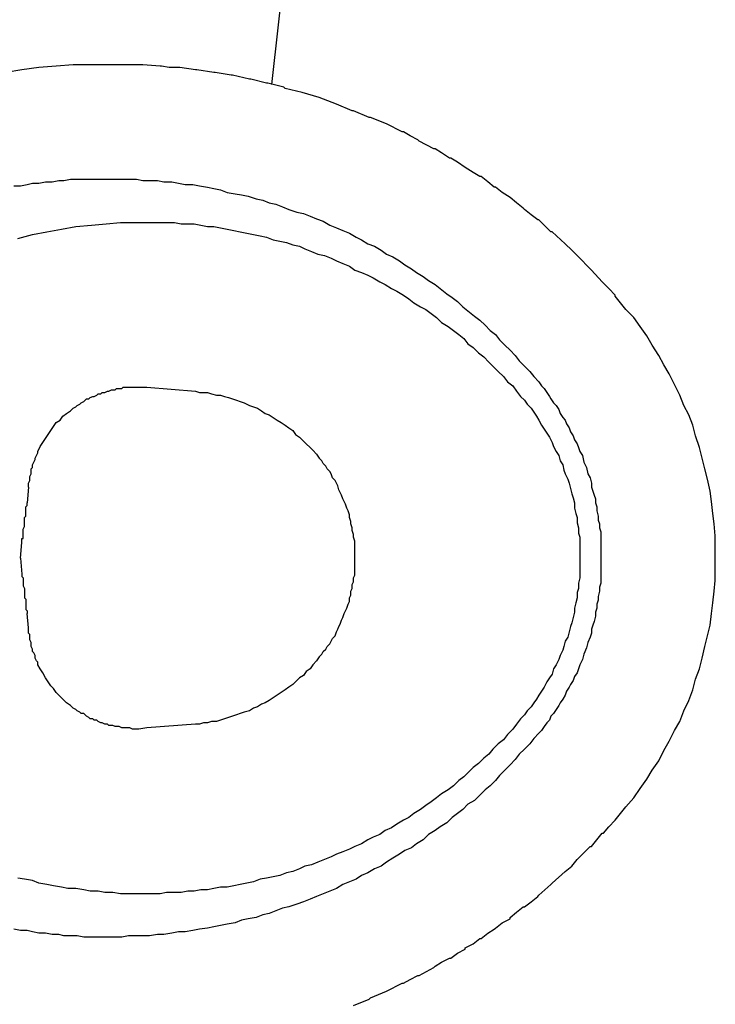
# Model space of a CAD drawing. Units: inches. Extents: x 9110 to 9248, y -225 to -98.
# Drawn here: x 9123 to 9124, y -201 to -200 of the extents above; entities that cross this region are included whole.
import ezdxf

# ---------------------------------------------------------------- set-up
doc = ezdxf.new("R2010")
doc.units = ezdxf.units.IN
doc.header["$MEASUREMENT"] = 0
doc.layers.get('0').update_dxf_attribs({"color": 252})

msp = doc.modelspace()

# ---------------------------------------------------------------- linework, layer by layer
for p, q in [((9123.00977, -200.40674), (9122.99677, -200.40874)), ((9123.02277, -200.40574), (9123.00977, -200.40674)), ((9123.03577, -200.40474), (9123.02277, -200.40574)), ((9123.04877, -200.40474), (9123.03577, -200.40474)), ((9123.06177, -200.40474), (9123.04877, -200.40474)), ((9123.07477, -200.40474), (9123.06177, -200.40474)), ((9123.07577, -200.40474), (9123.07477, -200.40474)), ((9123.08177, -200.40474), (9123.07577, -200.40474)), ((9123.08877, -200.40474), (9123.08177, -200.40474)), ((9123.10177, -200.40574), (9123.08877, -200.40474)), ((9123.10277, -200.40574), (9123.10177, -200.40574)), ((9123.10877, -200.40674), (9123.10277, -200.40574)), ((9123.11577, -200.40674), (9123.10877, -200.40674)), ((9123.11677, -200.40674), (9123.11577, -200.40674)), ((9123.12877, -200.40874), (9123.11677, -200.40674)), ((9122.99677, -200.40874), (9122.98477, -200.41074)), ((9123.12977, -200.40874), (9123.12877, -200.40874)), ((9123.14277, -200.41074), (9123.12977, -200.40874)), ((9123.14377, -200.41074), (9123.14277, -200.41074)), ((9123.15577, -200.41274), (9123.14377, -200.41074)), ((9123.15677, -200.41274), (9123.15577, -200.41274)), ((9123.16977, -200.41574), (9123.15677, -200.41274)), ((9123.17077, -200.41574), (9123.16977, -200.41574)), ((9123.18277, -200.41874), (9123.17077, -200.41574)), ((9123.18377, -200.41874), (9123.18277, -200.41874)), ((9123.19577, -200.42174), (9123.18377, -200.41874)), ((9123.19677, -200.42274), (9123.19577, -200.42174)), ((9123.20977, -200.42574), (9123.19677, -200.42274)), ((9123.22277, -200.42974), (9123.20977, -200.42574)), ((9123.23577, -200.43474), (9123.22277, -200.42974)), ((9123.24777, -200.43974), (9123.23577, -200.43474)), ((9123.24877, -200.43974), (9123.24777, -200.43974)), ((9123.26077, -200.44474), (9123.24877, -200.43974)), ((9123.26177, -200.44474), (9123.26077, -200.44474)), ((9123.27377, -200.44974), (9123.26177, -200.44474)), ((9123.28577, -200.45574), (9123.27377, -200.44974)), ((9123.28677, -200.45574), (9123.28577, -200.45574)), ((9123.29177, -200.45874), (9123.28677, -200.45574)), ((9123.29777, -200.46174), (9123.29177, -200.45874)), ((9123.29877, -200.46274), (9123.29777, -200.46174)), ((9123.30977, -200.46874), (9123.29877, -200.46274)), ((9123.31077, -200.46874), (9123.30977, -200.46874)), ((9123.31577, -200.47174), (9123.31077, -200.46874)), ((9123.32177, -200.47574), (9123.31577, -200.47174)), ((9123.32277, -200.47574), (9123.32177, -200.47574)), ((9123.32777, -200.47874), (9123.32277, -200.47574)), ((9123.33377, -200.48274), (9123.32777, -200.47874)), ((9123.33977, -200.48674), (9123.33377, -200.48274)), ((9123.34477, -200.48974), (9123.33977, -200.48674)), ((9123.34577, -200.48974), (9123.34477, -200.48974)), ((9123.35077, -200.49374), (9123.34577, -200.48974)), ((9122.99077, -200.49674), (9122.99577, -200.49674)), ((9122.99577, -200.49674), (9123.00077, -200.49574)), ((9123.00077, -200.49574), (9123.00477, -200.49474)), ((9123.00477, -200.49474), (9123.00977, -200.49474)), ((9123.00977, -200.49474), (9123.01477, -200.49374)), ((9123.01477, -200.49374), (9123.01977, -200.49374)), ((9123.01977, -200.49374), (9123.02477, -200.49274)), ((9123.02477, -200.49274), (9123.02877, -200.49274)), ((9123.02877, -200.49274), (9123.03377, -200.49174)), ((9123.03377, -200.49174), (9123.03877, -200.49174)), ((9123.03877, -200.49174), (9123.04377, -200.49174)), ((9123.04377, -200.49174), (9123.04877, -200.49174)), ((9123.04877, -200.49174), (9123.05277, -200.49174)), ((9123.05277, -200.49174), (9123.05777, -200.49174)), ((9123.05777, -200.49174), (9123.06277, -200.49174)), ((9123.06277, -200.49174), (9123.06777, -200.49174)), ((9123.06777, -200.49174), (9123.07277, -200.49174)), ((9123.07277, -200.49174), (9123.07777, -200.49174)), ((9123.07777, -200.49174), (9123.08377, -200.49174)), ((9123.08377, -200.49174), (9123.08877, -200.49274)), ((9123.08877, -200.49274), (9123.09377, -200.49274)), ((9123.09377, -200.49274), (9123.09977, -200.49274)), ((9123.09977, -200.49274), (9123.10477, -200.49374)), ((9123.10477, -200.49374), (9123.11077, -200.49374)), ((9123.11077, -200.49374), (9123.11577, -200.49474)), ((9123.11577, -200.49474), (9123.12077, -200.49574)), ((9123.12077, -200.49574), (9123.12677, -200.49574)), ((9123.12677, -200.49574), (9123.13177, -200.49674)), ((9123.13177, -200.49674), (9123.13777, -200.49774)), ((9123.35577, -200.49774), (9123.35077, -200.49374)), ((9123.13777, -200.49774), (9123.14277, -200.49874)), ((9123.14277, -200.49874), (9123.14777, -200.49974)), ((9123.14777, -200.49974), (9123.15277, -200.50174)), ((9123.15277, -200.50174), (9123.15877, -200.50274)), ((9123.15877, -200.50274), (9123.16377, -200.50374)), ((9123.16377, -200.50374), (9123.16877, -200.50474)), ((9123.16877, -200.50474), (9123.17477, -200.50674)), ((9123.35677, -200.49774), (9123.35577, -200.49774)), ((9123.36177, -200.50174), (9123.35677, -200.49774)), ((9123.36777, -200.50574), (9123.36177, -200.50174)), ((9123.17477, -200.50674), (9123.17977, -200.50774)), ((9123.17977, -200.50774), (9123.18477, -200.50974)), ((9123.18477, -200.50974), (9123.18977, -200.51074)), ((9123.18977, -200.51074), (9123.19477, -200.51274)), ((9123.37277, -200.50974), (9123.36777, -200.50574)), ((9123.37777, -200.51374), (9123.37277, -200.50974)), ((9123.19477, -200.51274), (9123.19977, -200.51474)), ((9123.19977, -200.51474), (9123.20577, -200.51674)), ((9123.20577, -200.51674), (9123.21077, -200.51774)), ((9123.21077, -200.51774), (9123.21577, -200.51974)), ((9123.21577, -200.51974), (9123.22077, -200.52174)), ((9123.37877, -200.51474), (9123.37777, -200.51374)), ((9123.38377, -200.51874), (9123.37877, -200.51474)), ((9123.38877, -200.52274), (9123.38377, -200.51874)), ((9123.03777, -200.52774), (9123.04977, -200.52674)), ((9123.04977, -200.52674), (9123.06077, -200.52574)), ((9123.06077, -200.52574), (9123.07177, -200.52474)), ((9123.07177, -200.52474), (9123.07677, -200.52474)), ((9123.07677, -200.52474), (9123.08177, -200.52474)), ((9123.08177, -200.52474), (9123.08677, -200.52474)), ((9123.08677, -200.52474), (9123.09177, -200.52474)), ((9123.09177, -200.52474), (9123.09677, -200.52474)), ((9123.09677, -200.52474), (9123.10177, -200.52474)), ((9123.10177, -200.52474), (9123.10677, -200.52474)), ((9123.10677, -200.52474), (9123.11277, -200.52474)), ((9123.11277, -200.52474), (9123.11777, -200.52574)), ((9123.11777, -200.52574), (9123.12277, -200.52574)), ((9123.12277, -200.52574), (9123.12777, -200.52574)), ((9123.12777, -200.52574), (9123.13277, -200.52674)), ((9123.13277, -200.52674), (9123.13777, -200.52774)), ((9123.22077, -200.52174), (9123.22577, -200.52374)), ((9123.22577, -200.52374), (9123.23077, -200.52674)), ((9123.23077, -200.52674), (9123.23577, -200.52874)), ((9123.38977, -200.52274), (9123.38877, -200.52274)), ((9123.39877, -200.53174), (9123.38977, -200.52274)), ((9122.99377, -200.53674), (9123.00477, -200.53374)), ((9123.00477, -200.53374), (9123.01577, -200.53174)), ((9123.01577, -200.53174), (9123.02677, -200.52974)), ((9123.02677, -200.52974), (9123.03777, -200.52774)), ((9123.13777, -200.52774), (9123.14277, -200.52774)), ((9123.14277, -200.52774), (9123.14777, -200.52874)), ((9123.14777, -200.52874), (9123.15277, -200.52974)), ((9123.15277, -200.52974), (9123.15777, -200.53074)), ((9123.15777, -200.53074), (9123.16277, -200.53174)), ((9123.16277, -200.53174), (9123.16777, -200.53274)), ((9123.16777, -200.53274), (9123.17277, -200.53374)), ((9123.17277, -200.53374), (9123.17777, -200.53474)), ((9123.17777, -200.53474), (9123.18277, -200.53574)), ((9123.23577, -200.52874), (9123.24077, -200.53074)), ((9123.24077, -200.53074), (9123.24577, -200.53274)), ((9123.24577, -200.53274), (9123.25077, -200.53574)), ((9123.39977, -200.53174), (9123.39877, -200.53174)), ((9123.40977, -200.54074), (9123.39977, -200.53174)), ((9123.18277, -200.53574), (9123.18777, -200.53774)), ((9123.18777, -200.53774), (9123.19277, -200.53874)), ((9123.19277, -200.53874), (9123.19777, -200.53974)), ((9123.19777, -200.53974), (9123.20277, -200.54174)), ((9123.20277, -200.54174), (9123.20777, -200.54274)), ((9123.25077, -200.53574), (9123.25477, -200.53774)), ((9123.25477, -200.53774), (9123.25977, -200.54074)), ((9123.25977, -200.54074), (9123.26477, -200.54274)), ((9123.41477, -200.54574), (9123.40977, -200.54074)), ((9123.20777, -200.54274), (9123.21177, -200.54474)), ((9123.21177, -200.54474), (9123.21677, -200.54674)), ((9123.21677, -200.54674), (9123.22177, -200.54874)), ((9123.22177, -200.54874), (9123.22677, -200.54974)), ((9123.22677, -200.54974), (9123.23177, -200.55174)), ((9123.26477, -200.54274), (9123.26977, -200.54574)), ((9123.26977, -200.54574), (9123.27377, -200.54874)), ((9123.27377, -200.54874), (9123.27877, -200.55074)), ((9123.41877, -200.54974), (9123.41477, -200.54574)), ((9123.41977, -200.55074), (9123.41877, -200.54974)), ((9123.23177, -200.55174), (9123.23577, -200.55374)), ((9123.23577, -200.55374), (9123.24077, -200.55574)), ((9123.24077, -200.55574), (9123.24577, -200.55774)), ((9123.27877, -200.55074), (9123.28377, -200.55374)), ((9123.28377, -200.55374), (9123.28777, -200.55674)), ((9123.28777, -200.55674), (9123.29277, -200.55974)), ((9123.42877, -200.55974), (9123.41977, -200.55074)), ((9123.24577, -200.55774), (9123.24977, -200.56074)), ((9123.24977, -200.56074), (9123.25477, -200.56274)), ((9123.25477, -200.56274), (9123.25977, -200.56474)), ((9123.25977, -200.56474), (9123.26377, -200.56674)), ((9123.29277, -200.55974), (9123.29677, -200.56274)), ((9123.29677, -200.56274), (9123.30177, -200.56574)), ((9123.42977, -200.56074), (9123.42877, -200.55974)), ((9123.43777, -200.56974), (9123.42977, -200.56074)), ((9123.26377, -200.56674), (9123.26877, -200.56974)), ((9123.26877, -200.56974), (9123.27277, -200.57174)), ((9123.27277, -200.57174), (9123.27777, -200.57474)), ((9123.30177, -200.56574), (9123.30577, -200.56874)), ((9123.30577, -200.56874), (9123.31077, -200.57174)), ((9123.31077, -200.57174), (9123.31477, -200.57474)), ((9123.43877, -200.57074), (9123.43777, -200.56974)), ((9123.44277, -200.57474), (9123.43877, -200.57074)), ((9123.27777, -200.57474), (9123.28177, -200.57674)), ((9123.28177, -200.57674), (9123.28677, -200.57974)), ((9123.28677, -200.57974), (9123.29077, -200.58274)), ((9123.31477, -200.57474), (9123.31977, -200.57874)), ((9123.31977, -200.57874), (9123.32377, -200.58174)), ((9123.44777, -200.57974), (9123.44277, -200.57474)), ((9123.44777, -200.58074), (9123.44777, -200.57974)), ((9123.29077, -200.58274), (9123.29477, -200.58574)), ((9123.29477, -200.58574), (9123.29977, -200.58874)), ((9123.32377, -200.58174), (9123.32777, -200.58474)), ((9123.32777, -200.58474), (9123.33177, -200.58874)), ((9123.45177, -200.58574), (9123.44777, -200.58074)), ((9123.45577, -200.59074), (9123.45177, -200.58574)), ((9123.29977, -200.58874), (9123.30377, -200.59074)), ((9123.30377, -200.59074), (9123.30777, -200.59374)), ((9123.30777, -200.59374), (9123.31177, -200.59674)), ((9123.33177, -200.58874), (9123.33577, -200.59174)), ((9123.33577, -200.59174), (9123.34077, -200.59574)), ((9123.46177, -200.59674), (9123.45577, -200.59074)), ((9123.31177, -200.59674), (9123.31577, -200.60074)), ((9123.31577, -200.60074), (9123.32077, -200.60374)), ((9123.34077, -200.59574), (9123.34477, -200.59874)), ((9123.34477, -200.59874), (9123.34877, -200.60274)), ((9123.46677, -200.60374), (9123.46177, -200.59674)), ((9123.32077, -200.60374), (9123.32477, -200.60674)), ((9123.32477, -200.60674), (9123.32877, -200.60974)), ((9123.34877, -200.60274), (9123.35277, -200.60674)), ((9123.35277, -200.60674), (9123.35677, -200.60974)), ((9123.47177, -200.61074), (9123.46677, -200.60374)), ((9123.32877, -200.60974), (9123.33277, -200.61274)), ((9123.33277, -200.61274), (9123.33577, -200.61674)), ((9123.33577, -200.61674), (9123.33977, -200.61974)), ((9123.35677, -200.60974), (9123.35977, -200.61374)), ((9123.35977, -200.61374), (9123.36377, -200.61774)), ((9123.47577, -200.61774), (9123.47177, -200.61074)), ((9123.33977, -200.61974), (9123.34377, -200.62374)), ((9123.34377, -200.62374), (9123.34777, -200.62674)), ((9123.36377, -200.61774), (9123.36777, -200.62174)), ((9123.36777, -200.62174), (9123.37177, -200.62574)), ((9123.48077, -200.62574), (9123.47577, -200.61774)), ((9123.34777, -200.62674), (9123.35177, -200.63074)), ((9123.35177, -200.63074), (9123.35477, -200.63374)), ((9123.37177, -200.62574), (9123.37477, -200.62974)), ((9123.37477, -200.62974), (9123.37877, -200.63374)), ((9123.48477, -200.63274), (9123.48077, -200.62574)), ((9123.35477, -200.63374), (9123.35877, -200.63774)), ((9123.35877, -200.63774), (9123.36277, -200.64174)), ((9123.37877, -200.63374), (9123.38277, -200.63774)), ((9123.38277, -200.63774), (9123.38577, -200.64174)), ((9123.48877, -200.63974), (9123.48477, -200.63274)), ((9123.36277, -200.64174), (9123.36577, -200.64574)), ((9123.36577, -200.64574), (9123.36977, -200.64874)), ((9123.38577, -200.64174), (9123.38977, -200.64574)), ((9123.38977, -200.64574), (9123.39177, -200.64874)), ((9123.49277, -200.64774), (9123.48877, -200.63974)), ((9123.36977, -200.64874), (9123.37277, -200.65274)), ((9123.37277, -200.65274), (9123.37577, -200.65674)), ((9123.39177, -200.64874), (9123.39377, -200.65074)), ((9123.39377, -200.65074), (9123.39577, -200.65374)), ((9123.39577, -200.65374), (9123.39777, -200.65674)), ((9123.49677, -200.65574), (9123.49277, -200.64774)), ((9123.37577, -200.65674), (9123.37877, -200.65974)), ((9123.37877, -200.65974), (9123.38077, -200.66274)), ((9123.39777, -200.65674), (9123.39877, -200.65874)), ((9123.39877, -200.65874), (9123.40077, -200.66174)), ((9123.40077, -200.66174), (9123.40277, -200.66374)), ((9123.49977, -200.66374), (9123.49677, -200.65574)), ((9123.38077, -200.66274), (9123.38377, -200.66574)), ((9123.38377, -200.66574), (9123.38577, -200.66874)), ((9123.38577, -200.66874), (9123.38777, -200.67174)), ((9123.40277, -200.66374), (9123.40477, -200.66674)), ((9123.40477, -200.66674), (9123.40577, -200.66974)), ((9123.50377, -200.67074), (9123.49977, -200.66374)), ((9123.38777, -200.67174), (9123.38977, -200.67474)), ((9123.38977, -200.67474), (9123.39177, -200.67874)), ((9123.40577, -200.66974), (9123.40777, -200.67274)), ((9123.40777, -200.67274), (9123.40977, -200.67474)), ((9123.40977, -200.67474), (9123.41077, -200.67774)), ((9123.50677, -200.67874), (9123.50377, -200.67074)), ((9123.39177, -200.67874), (9123.39377, -200.68174)), ((9123.39377, -200.68174), (9123.39577, -200.68474)), ((9123.41077, -200.67774), (9123.41277, -200.68074)), ((9123.41277, -200.68074), (9123.41377, -200.68374)), ((9123.41377, -200.68374), (9123.41577, -200.68674)), ((9123.50877, -200.68674), (9123.50677, -200.67874)), ((9123.39577, -200.68474), (9123.39777, -200.68774)), ((9123.39777, -200.68774), (9123.39977, -200.69174)), ((9123.39977, -200.69174), (9123.40077, -200.69474)), ((9123.41577, -200.68674), (9123.41677, -200.68974)), ((9123.41677, -200.68974), (9123.41877, -200.69274)), ((9123.51177, -200.69574), (9123.50877, -200.68674)), ((9123.40077, -200.69474), (9123.40277, -200.69874)), ((9123.40277, -200.69874), (9123.40477, -200.70174)), ((9123.41877, -200.69274), (9123.41977, -200.69574)), ((9123.41977, -200.69574), (9123.42077, -200.69874)), ((9123.42077, -200.69874), (9123.42277, -200.70174)), ((9123.51377, -200.70374), (9123.51177, -200.69574)), ((9123.22477, -200.70574), (9123.22277, -200.70374)), ((9123.22577, -200.70774), (9123.22477, -200.70574)), ((9123.40477, -200.70174), (9123.40577, -200.70574)), ((9123.40577, -200.70574), (9123.40777, -200.70874)), ((9123.42277, -200.70174), (9123.42377, -200.70674)), ((9123.42377, -200.70674), (9123.42577, -200.71074)), ((9123.51577, -200.71174), (9123.51377, -200.70374)), ((9123.22777, -200.70974), (9123.22577, -200.70774)), ((9123.22877, -200.71174), (9123.22777, -200.70974)), ((9123.23077, -200.71374), (9123.22877, -200.71174)), ((9123.23177, -200.71574), (9123.23077, -200.71374)), ((9123.40777, -200.70874), (9123.40877, -200.71274)), ((9123.40877, -200.71274), (9123.40977, -200.71574)), ((9123.42577, -200.71074), (9123.42677, -200.71574)), ((9123.51777, -200.71974), (9123.51577, -200.71174)), ((9123.23277, -200.71874), (9123.23177, -200.71574)), ((9123.23477, -200.72074), (9123.23277, -200.71874)), ((9123.23577, -200.72274), (9123.23477, -200.72074)), ((9123.40977, -200.71574), (9123.41177, -200.71974)), ((9123.41177, -200.71974), (9123.41277, -200.72274)), ((9123.42677, -200.71574), (9123.42877, -200.71874)), ((9123.42877, -200.71874), (9123.42977, -200.72274)), ((9123.51977, -200.72874), (9123.51777, -200.71974)), ((9123.23677, -200.72474), (9123.23577, -200.72274)), ((9123.23777, -200.72774), (9123.23677, -200.72474)), ((9123.23877, -200.72974), (9123.23777, -200.72774)), ((9123.41277, -200.72274), (9123.41377, -200.72674)), ((9123.41377, -200.72674), (9123.41477, -200.73074)), ((9123.42977, -200.72274), (9123.42977, -200.72574)), ((9123.42977, -200.72574), (9123.43077, -200.72874)), ((9123.43077, -200.72874), (9123.43177, -200.73174)), ((9123.52077, -200.73674), (9123.51977, -200.72874)), ((9123.23977, -200.73174), (9123.23877, -200.72974)), ((9123.24077, -200.73474), (9123.23977, -200.73174)), ((9123.24177, -200.73674), (9123.24077, -200.73474)), ((9123.24277, -200.73874), (9123.24177, -200.73674)), ((9123.41477, -200.73074), (9123.41577, -200.73374)), ((9123.41577, -200.73374), (9123.41677, -200.73774)), ((9123.43177, -200.73174), (9123.43277, -200.73474)), ((9123.43277, -200.73474), (9123.43277, -200.73774)), ((9123.52177, -200.74574), (9123.52077, -200.73674)), ((9123.24377, -200.74174), (9123.24277, -200.73874)), ((9123.24477, -200.74374), (9123.24377, -200.74174)), ((9123.24577, -200.74674), (9123.24477, -200.74374)), ((9123.41677, -200.73774), (9123.41677, -200.74174)), ((9123.41677, -200.74174), (9123.41777, -200.74574)), ((9123.43277, -200.73774), (9123.43377, -200.74074)), ((9123.43377, -200.74074), (9123.43377, -200.74374)), ((9123.43377, -200.74374), (9123.43477, -200.74774)), ((9123.24577, -200.74874), (9123.24577, -200.74674)), ((9123.24677, -200.75174), (9123.24577, -200.74874)), ((9123.24677, -200.75374), (9123.24677, -200.75174)), ((9123.41777, -200.74574), (9123.41877, -200.74874)), ((9123.41877, -200.74874), (9123.41877, -200.75274)), ((9123.43477, -200.74774), (9123.43477, -200.75074)), ((9123.43477, -200.75074), (9123.43577, -200.75374)), ((9123.52277, -200.75374), (9123.52177, -200.74574)), ((9123.24777, -200.75674), (9123.24677, -200.75374)), ((9123.24777, -200.75874), (9123.24777, -200.75674)), ((9123.24877, -200.76174), (9123.24777, -200.75874)), ((9123.41877, -200.75274), (9123.41977, -200.75674)), ((9123.41977, -200.75674), (9123.41977, -200.76074)), ((9123.43577, -200.75374), (9123.43577, -200.75674)), ((9123.43577, -200.75674), (9123.43677, -200.75974)), ((9123.52377, -200.76274), (9123.52277, -200.75374)), ((9123.24877, -200.76374), (9123.24877, -200.76174)), ((9123.24977, -200.76674), (9123.24877, -200.76374)), ((9123.24977, -200.76874), (9123.24977, -200.76674)), ((9123.41977, -200.76074), (9123.42077, -200.76374)), ((9123.42077, -200.76374), (9123.42077, -200.76774)), ((9123.43677, -200.75974), (9123.43677, -200.76374)), ((9123.43677, -200.76374), (9123.43677, -200.76674)), ((9123.43677, -200.76674), (9123.43677, -200.76974)), ((9123.52377, -200.77074), (9123.52377, -200.76274)), ((9123.24977, -200.77174), (9123.24977, -200.76874)), ((9123.24977, -200.77474), (9123.24977, -200.77174)), ((9123.42077, -200.76774), (9123.42077, -200.77174)), ((9123.42077, -200.77174), (9123.42077, -200.77574)), ((9123.43677, -200.76974), (9123.43677, -200.77274)), ((9123.43677, -200.77274), (9123.43677, -200.77574)), ((9123.52377, -200.77974), (9123.52377, -200.77074)), ((9123.24977, -200.77674), (9123.24977, -200.77474)), ((9123.24977, -200.77974), (9123.24977, -200.77674)), ((9123.24977, -200.78174), (9123.24977, -200.77974)), ((9123.24977, -200.78474), (9123.24977, -200.78174)), ((9123.42077, -200.77574), (9123.42077, -200.77974)), ((9123.42077, -200.77974), (9123.42077, -200.78374)), ((9123.43677, -200.77574), (9123.43677, -200.77974)), ((9123.43677, -200.77974), (9123.43677, -200.78274)), ((9123.52377, -200.78774), (9123.52377, -200.77974)), ((9123.24977, -200.78674), (9123.24977, -200.78474)), ((9123.24977, -200.78974), (9123.24977, -200.78674)), ((9123.42077, -200.78374), (9123.42077, -200.78674)), ((9123.42077, -200.78674), (9123.42077, -200.79074)), ((9123.43677, -200.78274), (9123.43677, -200.78574)), ((9123.43677, -200.78574), (9123.43677, -200.78874)), ((9123.43677, -200.78874), (9123.43677, -200.79274)), ((9123.52377, -200.79674), (9123.52377, -200.78774)), ((9123.24877, -200.79474), (9123.24977, -200.79274)), ((9123.24877, -200.79774), (9123.24877, -200.79474)), ((9123.24977, -200.79274), (9123.24977, -200.78974)), ((9123.42077, -200.79474), (9123.41977, -200.79874)), ((9123.42077, -200.79074), (9123.42077, -200.79474)), ((9123.43677, -200.79274), (9123.43677, -200.79574)), ((9123.43677, -200.79574), (9123.43677, -200.79874)), ((9123.52277, -200.80474), (9123.52377, -200.79674)), ((9123.24677, -200.80474), (9123.24777, -200.80274)), ((9123.24777, -200.79974), (9123.24877, -200.79774)), ((9123.24777, -200.80274), (9123.24777, -200.79974)), ((9123.41977, -200.80274), (9123.41877, -200.80574)), ((9123.41977, -200.79874), (9123.41977, -200.80274)), ((9123.43677, -200.79874), (9123.43577, -200.80174)), ((9123.43577, -200.80174), (9123.43577, -200.80474)), ((9123.24577, -200.80974), (9123.24677, -200.80774)), ((9123.24577, -200.81274), (9123.24577, -200.80974)), ((9123.24677, -200.80774), (9123.24677, -200.80474)), ((9123.41877, -200.80974), (9123.41777, -200.81374)), ((9123.41877, -200.80574), (9123.41877, -200.80974)), ((9123.43577, -200.80474), (9123.43477, -200.80874)), ((9123.43477, -200.80874), (9123.43477, -200.81174)), ((9123.52177, -200.81374), (9123.52277, -200.80474)), ((9123.24277, -200.81974), (9123.24377, -200.81774)), ((9123.24377, -200.81774), (9123.24477, -200.81474)), ((9123.24477, -200.81474), (9123.24577, -200.81274)), ((9123.41777, -200.81374), (9123.41677, -200.81774)), ((9123.41677, -200.81774), (9123.41677, -200.82074)), ((9123.43377, -200.81774), (9123.43277, -200.82074)), ((9123.43477, -200.81174), (9123.43377, -200.81474)), ((9123.43377, -200.81474), (9123.43377, -200.81774)), ((9123.52077, -200.82174), (9123.52177, -200.81374)), ((9123.23977, -200.82674), (9123.24077, -200.82474)), ((9123.24077, -200.82474), (9123.24177, -200.82174)), ((9123.24177, -200.82174), (9123.24277, -200.81974)), ((9123.41577, -200.82474), (9123.41477, -200.82874)), ((9123.41677, -200.82074), (9123.41577, -200.82474)), ((9123.43277, -200.82374), (9123.43177, -200.82774)), ((9123.43277, -200.82074), (9123.43277, -200.82374)), ((9123.51977, -200.83074), (9123.52077, -200.82174)), ((9123.23577, -200.83574), (9123.23677, -200.83374)), ((9123.23677, -200.83374), (9123.23777, -200.83174)), ((9123.23777, -200.83174), (9123.23877, -200.82974)), ((9123.23877, -200.82974), (9123.23977, -200.82674)), ((9123.41377, -200.83174), (9123.41277, -200.83574)), ((9123.41477, -200.82874), (9123.41377, -200.83174)), ((9123.43077, -200.83074), (9123.42977, -200.83374)), ((9123.42977, -200.83374), (9123.42977, -200.83674)), ((9123.43177, -200.82774), (9123.43077, -200.83074)), ((9123.51777, -200.83874), (9123.51977, -200.83074)), ((9123.23177, -200.84274), (9123.23277, -200.84074)), ((9123.23277, -200.84074), (9123.23477, -200.83874)), ((9123.23477, -200.83874), (9123.23577, -200.83574)), ((9123.41177, -200.83974), (9123.40977, -200.84274)), ((9123.41277, -200.83574), (9123.41177, -200.83974)), ((9123.42877, -200.83974), (9123.42677, -200.84374)), ((9123.42977, -200.83674), (9123.42877, -200.83974)), ((9123.51577, -200.84674), (9123.51777, -200.83874)), ((9123.22577, -200.85074), (9123.22777, -200.84874)), ((9123.22777, -200.84874), (9123.22877, -200.84674)), ((9123.22877, -200.84674), (9123.23077, -200.84474)), ((9123.23077, -200.84474), (9123.23177, -200.84274)), ((9123.40877, -200.84674), (9123.40777, -200.84974)), ((9123.40977, -200.84274), (9123.40877, -200.84674)), ((9123.42577, -200.84774), (9123.42377, -200.85274)), ((9123.42677, -200.84374), (9123.42577, -200.84774)), ((9123.51377, -200.85574), (9123.51577, -200.84674)), ((9123.22277, -200.85474), (9123.22477, -200.85274)), ((9123.22477, -200.85274), (9123.22577, -200.85074)), ((9123.40577, -200.85374), (9123.40477, -200.85674)), ((9123.40777, -200.84974), (9123.40577, -200.85374)), ((9123.42377, -200.85274), (9123.42277, -200.85674)), ((9123.51177, -200.86374), (9123.51377, -200.85574)), ((9123.40077, -200.86374), (9123.39977, -200.86774)), ((9123.40277, -200.86074), (9123.40077, -200.86374)), ((9123.40477, -200.85674), (9123.40277, -200.86074)), ((9123.41977, -200.86374), (9123.41877, -200.86674)), ((9123.42077, -200.86074), (9123.41977, -200.86374)), ((9123.42277, -200.85674), (9123.42077, -200.86074)), ((9123.50877, -200.87174), (9123.51177, -200.86374)), ((9123.39777, -200.87074), (9123.39577, -200.87374)), ((9123.39977, -200.86774), (9123.39777, -200.87074)), ((9123.41677, -200.86974), (9123.41577, -200.87274)), ((9123.41877, -200.86674), (9123.41677, -200.86974)), ((9123.39377, -200.87774), (9123.39177, -200.88074)), ((9123.39577, -200.87374), (9123.39377, -200.87774)), ((9123.41277, -200.87774), (9123.41077, -200.88074)), ((9123.41377, -200.87574), (9123.41277, -200.87774)), ((9123.41577, -200.87274), (9123.41377, -200.87574)), ((9123.50677, -200.87974), (9123.50877, -200.87174)), ((9123.38977, -200.88374), (9123.38777, -200.88674)), ((9123.39177, -200.88074), (9123.38977, -200.88374)), ((9123.40977, -200.88374), (9123.40777, -200.88674)), ((9123.41077, -200.88074), (9123.40977, -200.88374)), ((9123.50377, -200.88774), (9123.50677, -200.87974)), ((9123.38377, -200.89274), (9123.38077, -200.89574)), ((9123.38577, -200.88974), (9123.38377, -200.89274)), ((9123.38777, -200.88674), (9123.38577, -200.88974)), ((9123.40477, -200.89174), (9123.40277, -200.89474)), ((9123.40577, -200.88974), (9123.40477, -200.89174)), ((9123.40777, -200.88674), (9123.40577, -200.88974)), ((9123.49977, -200.89574), (9123.50377, -200.88774)), ((9123.37877, -200.89874), (9123.37577, -200.90174)), ((9123.38077, -200.89574), (9123.37877, -200.89874)), ((9123.39877, -200.89974), (9123.39777, -200.90274)), ((9123.40077, -200.89774), (9123.39877, -200.89974)), ((9123.40277, -200.89474), (9123.40077, -200.89774)), ((9123.49677, -200.90374), (9123.49977, -200.89574)), ((9123.37277, -200.90574), (9123.36977, -200.90974)), ((9123.37577, -200.90174), (9123.37277, -200.90574)), ((9123.39377, -200.90774), (9123.39177, -200.91074)), ((9123.39577, -200.90474), (9123.39377, -200.90774)), ((9123.39777, -200.90274), (9123.39577, -200.90474)), ((9123.49277, -200.91074), (9123.49677, -200.90374)), ((9123.36577, -200.91374), (9123.36277, -200.91774)), ((9123.36977, -200.90974), (9123.36577, -200.91374)), ((9123.38977, -200.91274), (9123.38577, -200.91674)), ((9123.39177, -200.91074), (9123.38977, -200.91274)), ((9123.48877, -200.91874), (9123.49277, -200.91074)), ((9123.35877, -200.92074), (9123.35477, -200.92474)), ((9123.36277, -200.91774), (9123.35877, -200.92074)), ((9123.38277, -200.92074), (9123.37877, -200.92474)), ((9123.38577, -200.91674), (9123.38277, -200.92074)), ((9123.48477, -200.92574), (9123.48877, -200.91874)), ((9123.35177, -200.92874), (9123.34777, -200.93174)), ((9123.35477, -200.92474), (9123.35177, -200.92874)), ((9123.37477, -200.92874), (9123.37177, -200.93274)), ((9123.37877, -200.92474), (9123.37477, -200.92874)), ((9123.48077, -200.93374), (9123.48477, -200.92574)), ((9123.33977, -200.93874), (9123.33577, -200.94274)), ((9123.34377, -200.93574), (9123.33977, -200.93874)), ((9123.34777, -200.93174), (9123.34377, -200.93574)), ((9123.36777, -200.93674), (9123.36377, -200.94074)), ((9123.37177, -200.93274), (9123.36777, -200.93674)), ((9123.47577, -200.94074), (9123.48077, -200.93374)), ((9123.33277, -200.94574), (9123.32877, -200.94874)), ((9123.33577, -200.94274), (9123.33277, -200.94574)), ((9123.35977, -200.94474), (9123.35677, -200.94874)), ((9123.36377, -200.94074), (9123.35977, -200.94474)), ((9123.47177, -200.94774), (9123.47577, -200.94074)), ((9123.32477, -200.95274), (9123.32077, -200.95574)), ((9123.32877, -200.94874), (9123.32477, -200.95274)), ((9123.35277, -200.95274), (9123.34877, -200.95574)), ((9123.35677, -200.94874), (9123.35277, -200.95274)), ((9123.46677, -200.95474), (9123.47177, -200.94774)), ((9123.31577, -200.95874), (9123.31177, -200.96174)), ((9123.32077, -200.95574), (9123.31577, -200.95874)), ((9123.34477, -200.95974), (9123.34077, -200.96374)), ((9123.34877, -200.95574), (9123.34477, -200.95974)), ((9123.46177, -200.96174), (9123.46677, -200.95474)), ((9123.30377, -200.96774), (9123.29977, -200.97074)), ((9123.30777, -200.96474), (9123.30377, -200.96774)), ((9123.31177, -200.96174), (9123.30777, -200.96474)), ((9123.33577, -200.96674), (9123.33177, -200.97074)), ((9123.34077, -200.96374), (9123.33577, -200.96674)), ((9123.45177, -200.97374), (9123.45577, -200.96874)), ((9123.45577, -200.96874), (9123.46177, -200.96174)), ((9123.29477, -200.97374), (9123.29077, -200.97674)), ((9123.29977, -200.97074), (9123.29477, -200.97374)), ((9123.32777, -200.97374), (9123.32377, -200.97674)), ((9123.33177, -200.97074), (9123.32777, -200.97374)), ((9123.44777, -200.97874), (9123.45177, -200.97374)), ((9123.28177, -200.98174), (9123.27777, -200.98474)), ((9123.28677, -200.97874), (9123.28177, -200.98174)), ((9123.29077, -200.97674), (9123.28677, -200.97874)), ((9123.31477, -200.98374), (9123.31077, -200.98674)), ((9123.31977, -200.98074), (9123.31477, -200.98374)), ((9123.32377, -200.97674), (9123.31977, -200.98074)), ((9123.43877, -200.98874), (9123.44277, -200.98374)), ((9123.44277, -200.98374), (9123.44777, -200.97874)), ((9123.26877, -200.98974), (9123.26377, -200.99174)), ((9123.27277, -200.98674), (9123.26877, -200.98974)), ((9123.27777, -200.98474), (9123.27277, -200.98674)), ((9123.30577, -200.98974), (9123.30177, -200.99374)), ((9123.31077, -200.98674), (9123.30577, -200.98974)), ((9123.42977, -200.99874), (9123.43777, -200.98874)), ((9123.43777, -200.98874), (9123.43877, -200.98874)), ((9123.24977, -200.99874), (9123.24577, -201.00074)), ((9123.25477, -200.99674), (9123.24977, -200.99874)), ((9123.25977, -200.99374), (9123.25477, -200.99674)), ((9123.26377, -200.99174), (9123.25977, -200.99374)), ((9123.29677, -200.99674), (9123.29277, -200.99974)), ((9123.30177, -200.99374), (9123.29677, -200.99674)), ((9123.41977, -201.00774), (9123.42877, -200.99874)), ((9123.42877, -200.99874), (9123.42977, -200.99874)), ((9123.23577, -201.00474), (9123.23177, -201.00674)), ((9123.24077, -201.00274), (9123.23577, -201.00474)), ((9123.24577, -201.00074), (9123.24077, -201.00274)), ((9123.28377, -201.00474), (9123.27877, -201.00774)), ((9123.28777, -201.00174), (9123.28377, -201.00474)), ((9123.29277, -200.99974), (9123.28777, -201.00174)), ((9123.21677, -201.01274), (9123.21177, -201.01374)), ((9123.22177, -201.01074), (9123.21677, -201.01274)), ((9123.22677, -201.00874), (9123.22177, -201.01074)), ((9123.23177, -201.00674), (9123.22677, -201.00874)), ((9123.27377, -201.01074), (9123.26977, -201.01374)), ((9123.27877, -201.00774), (9123.27377, -201.01074)), ((9123.41477, -201.01374), (9123.41877, -201.00874)), ((9123.41877, -201.00874), (9123.41977, -201.00774)), ((9123.19277, -201.02074), (9123.18777, -201.02174)), ((9123.19777, -201.01874), (9123.19277, -201.02074)), ((9123.20277, -201.01774), (9123.19777, -201.01874)), ((9123.20777, -201.01574), (9123.20277, -201.01774)), ((9123.21177, -201.01374), (9123.20777, -201.01574)), ((9123.25477, -201.02074), (9123.25077, -201.02374)), ((9123.25977, -201.01874), (9123.25477, -201.02074)), ((9123.26477, -201.01574), (9123.25977, -201.01874)), ((9123.26977, -201.01374), (9123.26477, -201.01574)), ((9123.39977, -201.02674), (9123.40977, -201.01774)), ((9123.40977, -201.01774), (9123.41477, -201.01374)), ((9122.99877, -201.02374), (9122.99377, -201.02274)), ((9123.00477, -201.02474), (9122.99877, -201.02374)), ((9123.00977, -201.02674), (9123.00477, -201.02474)), ((9123.01577, -201.02774), (9123.00977, -201.02674)), ((9123.02077, -201.02874), (9123.01577, -201.02774)), ((9123.16277, -201.02774), (9123.15777, -201.02874)), ((9123.16777, -201.02674), (9123.16277, -201.02774)), ((9123.17277, -201.02574), (9123.16777, -201.02674)), ((9123.17777, -201.02374), (9123.17277, -201.02574)), ((9123.18277, -201.02274), (9123.17777, -201.02374)), ((9123.18777, -201.02174), (9123.18277, -201.02274)), ((9123.24077, -201.02774), (9123.23577, -201.03074)), ((9123.24577, -201.02574), (9123.24077, -201.02774)), ((9123.25077, -201.02374), (9123.24577, -201.02574)), ((9123.38977, -201.03574), (9123.39877, -201.02774)), ((9123.39877, -201.02774), (9123.39977, -201.02674)), ((9123.02677, -201.02974), (9123.02077, -201.02874)), ((9123.03177, -201.03074), (9123.02677, -201.02974)), ((9123.03777, -201.03074), (9123.03177, -201.03074)), ((9123.04377, -201.03174), (9123.03777, -201.03074)), ((9123.04877, -201.03274), (9123.04377, -201.03174)), ((9123.05477, -201.03274), (9123.04877, -201.03274)), ((9123.05977, -201.03374), (9123.05477, -201.03274)), ((9123.06577, -201.03374), (9123.05977, -201.03374)), ((9123.07177, -201.03474), (9123.06577, -201.03374)), ((9123.07677, -201.03474), (9123.07177, -201.03474)), ((9123.08177, -201.03474), (9123.07677, -201.03474)), ((9123.08677, -201.03474), (9123.08177, -201.03474)), ((9123.09177, -201.03474), (9123.08677, -201.03474)), ((9123.09677, -201.03474), (9123.09177, -201.03474)), ((9123.10177, -201.03474), (9123.09677, -201.03474)), ((9123.10677, -201.03374), (9123.10177, -201.03474)), ((9123.11277, -201.03374), (9123.10677, -201.03374)), ((9123.11777, -201.03374), (9123.11277, -201.03374)), ((9123.12277, -201.03274), (9123.11777, -201.03374)), ((9123.12777, -201.03274), (9123.12277, -201.03274)), ((9123.13277, -201.03174), (9123.12777, -201.03274)), ((9123.13777, -201.03174), (9123.13277, -201.03174)), ((9123.14277, -201.03074), (9123.13777, -201.03174)), ((9123.14777, -201.02974), (9123.14277, -201.03074)), ((9123.15277, -201.02974), (9123.14777, -201.02974)), ((9123.15777, -201.02874), (9123.15277, -201.02974)), ((9123.22577, -201.03474), (9123.22077, -201.03674)), ((9123.23077, -201.03274), (9123.22577, -201.03474)), ((9123.23577, -201.03074), (9123.23077, -201.03274)), ((9123.38877, -201.03674), (9123.38977, -201.03574)), ((9123.20577, -201.04274), (9123.19977, -201.04474)), ((9123.21077, -201.04074), (9123.20577, -201.04274)), ((9123.21577, -201.03874), (9123.21077, -201.04074)), ((9123.22077, -201.03674), (9123.21577, -201.03874)), ((9123.37877, -201.04474), (9123.38377, -201.04074)), ((9123.38377, -201.04074), (9123.38877, -201.03674)), ((9123.17977, -201.05074), (9123.17477, -201.05274)), ((9123.18477, -201.04974), (9123.17977, -201.05074)), ((9123.18977, -201.04774), (9123.18477, -201.04974)), ((9123.19477, -201.04574), (9123.18977, -201.04774)), ((9123.19977, -201.04474), (9123.19477, -201.04574)), ((9123.36777, -201.05274), (9123.37277, -201.04874)), ((9123.37277, -201.04874), (9123.37777, -201.04474)), ((9123.37777, -201.04474), (9123.37877, -201.04474)), ((9123.15277, -201.05774), (9123.14777, -201.05874)), ((9123.15877, -201.05674), (9123.15277, -201.05774)), ((9123.16377, -201.05474), (9123.15877, -201.05674)), ((9123.16877, -201.05374), (9123.16377, -201.05474)), ((9123.17477, -201.05274), (9123.16877, -201.05374)), ((9123.35677, -201.06074), (9123.36177, -201.05674)), ((9123.36177, -201.05674), (9123.36777, -201.05374)), ((9123.36777, -201.05374), (9123.36777, -201.05274)), ((9122.99577, -201.06274), (9122.99077, -201.06174)), ((9123.00077, -201.06274), (9122.99577, -201.06274)), ((9123.00477, -201.06374), (9123.00077, -201.06274)), ((9123.00977, -201.06474), (9123.00477, -201.06374)), ((9123.01477, -201.06474), (9123.00977, -201.06474)), ((9123.01977, -201.06574), (9123.01477, -201.06474)), ((9123.02477, -201.06574), (9123.01977, -201.06574)), ((9123.02877, -201.06674), (9123.02477, -201.06574)), ((9123.09977, -201.06574), (9123.09377, -201.06674)), ((9123.10477, -201.06574), (9123.09977, -201.06574)), ((9123.11077, -201.06474), (9123.10477, -201.06574)), ((9123.11577, -201.06374), (9123.11077, -201.06474)), ((9123.12077, -201.06374), (9123.11577, -201.06374)), ((9123.12677, -201.06274), (9123.12077, -201.06374)), ((9123.13177, -201.06174), (9123.12677, -201.06274)), ((9123.13777, -201.06074), (9123.13177, -201.06174)), ((9123.14277, -201.05974), (9123.13777, -201.06074)), ((9123.14777, -201.05874), (9123.14277, -201.05974)), ((9123.34577, -201.06874), (9123.35077, -201.06474)), ((9123.35077, -201.06474), (9123.35577, -201.06174)), ((9123.35577, -201.06174), (9123.35677, -201.06074)), ((9123.03377, -201.06674), (9123.02877, -201.06674)), ((9123.03877, -201.06674), (9123.03377, -201.06674)), ((9123.04377, -201.06774), (9123.03877, -201.06674)), ((9123.04877, -201.06774), (9123.04377, -201.06774)), ((9123.05277, -201.06774), (9123.04877, -201.06774)), ((9123.05777, -201.06774), (9123.05277, -201.06774)), ((9123.06277, -201.06774), (9123.05777, -201.06774)), ((9123.06777, -201.06774), (9123.06277, -201.06774)), ((9123.07277, -201.06774), (9123.06777, -201.06774)), ((9123.07777, -201.06674), (9123.07277, -201.06774)), ((9123.08377, -201.06674), (9123.07777, -201.06674)), ((9123.08877, -201.06674), (9123.08377, -201.06674)), ((9123.09377, -201.06674), (9123.08877, -201.06674)), ((9123.33377, -201.07574), (9123.33977, -201.07274)), ((9123.33977, -201.07274), (9123.34477, -201.06874)), ((9123.34477, -201.06874), (9123.34577, -201.06874)), ((9123.32277, -201.08374), (9123.32777, -201.07974)), ((9123.32777, -201.07974), (9123.33377, -201.07674)), ((9123.33377, -201.07674), (9123.33377, -201.07574)), ((9123.31077, -201.08974), (9123.31577, -201.08674)), ((9123.31577, -201.08674), (9123.32177, -201.08374)), ((9123.32177, -201.08374), (9123.32277, -201.08374)), ((9123.29877, -201.09674), (9123.30977, -201.09074)), ((9123.30977, -201.09074), (9123.31077, -201.08974)), ((9123.27377, -201.10874), (9123.28577, -201.10274)), ((9123.28577, -201.10274), (9123.28677, -201.10274)), ((9123.28677, -201.10274), (9123.29177, -201.09974)), ((9123.29177, -201.09974), (9123.29777, -201.09674)), ((9123.29777, -201.09674), (9123.29877, -201.09674)), ((9123.26177, -201.11374), (9123.27377, -201.10874)), ((9123.24877, -201.11974), (9123.26077, -201.11474)), ((9123.26077, -201.11474), (9123.26177, -201.11374))]:
    msp.add_line(p, q)
for points in [[(9123.18677, -200.41974), (9123.25977, -199.76674), (9123.25977, -199.76674), (9123.15477, -199.64974), (9123.15477, -199.64974)], [(9123.00177, -200.72574), (9123.00177, -200.72474), (9123.00177, -200.72274), (9123.00277, -200.72074), (9123.00277, -200.71874), (9123.00277, -200.71774), (9123.00377, -200.71574), (9123.00377, -200.71374), (9123.00377, -200.71174), (9123.00477, -200.71074), (9123.00477, -200.70874), (9123.00577, -200.70674), (9123.00677, -200.70474), (9123.00677, -200.70374), (9123.00777, -200.70174), (9123.00877, -200.69974), (9123.00877, -200.69874), (9123.01077, -200.69474), (9123.01277, -200.69174), (9123.01477, -200.68874), (9123.01677, -200.68574), (9123.01877, -200.68274), (9123.02077, -200.67974), (9123.02277, -200.67674), (9123.02577, -200.67474), (9123.02777, -200.67174), (9123.03077, -200.66974), (9123.03377, -200.66774), (9123.03577, -200.66574), (9123.03777, -200.66474), (9123.03877, -200.66374), (9123.04077, -200.66274), (9123.04177, -200.66174), (9123.04377, -200.66074), (9123.04477, -200.65974), (9123.04577, -200.65874), (9123.04777, -200.65874), (9123.04877, -200.65774), (9123.05077, -200.65674), (9123.05177, -200.65674), (9123.05377, -200.65574), (9123.05477, -200.65474), (9123.05677, -200.65474), (9123.05777, -200.65374), (9123.05977, -200.65374), (9123.06177, -200.65274), (9123.06277, -200.65274), (9123.06477, -200.65174), (9123.06577, -200.65174), (9123.06777, -200.65174), (9123.06877, -200.65074), (9123.07077, -200.65074), (9123.07277, -200.65074), (9123.07377, -200.64974), (9123.07577, -200.64974), (9123.07677, -200.64974), (9123.07877, -200.64974), (9123.08077, -200.64974), (9123.08177, -200.64974), (9123.08377, -200.64974), (9123.08577, -200.64974), (9123.09177, -200.64974), (9123.09177, -200.64974), (9123.12877, -200.65274), (9123.12877, -200.65274), (9123.13177, -200.65374), (9123.13477, -200.65374), (9123.13777, -200.65374), (9123.14077, -200.65474), (9123.14477, -200.65574), (9123.14777, -200.65574), (9123.15077, -200.65674), (9123.15377, -200.65774), (9123.15677, -200.65874), (9123.15977, -200.65974), (9123.16277, -200.66074), (9123.16577, -200.66174), (9123.16977, -200.66374), (9123.17277, -200.66474), (9123.17577, -200.66574), (9123.17877, -200.66774), (9123.18177, -200.66974), (9123.18477, -200.67074), (9123.18777, -200.67274), (9123.19077, -200.67474), (9123.19377, -200.67674), (9123.19677, -200.67874), (9123.19977, -200.68074), (9123.20277, -200.68274), (9123.20477, -200.68574), (9123.20777, -200.68774), (9123.21077, -200.69074), (9123.21277, -200.69274), (9123.21577, -200.69574), (9123.21777, -200.69774), (9123.22077, -200.70074), (9123.22277, -200.70374)], [(9123.00177, -200.72574), (9123.00077, -200.73774), (9123.00077, -200.73774)], [(9122.99577, -200.77974), (9122.99677, -200.76774), (9122.99677, -200.76774), (9122.99677, -200.76674), (9122.99677, -200.76574), (9122.99677, -200.76474), (9122.99777, -200.76474), (9122.99777, -200.76374), (9122.99777, -200.76274), (9122.99777, -200.76274), (9122.99777, -200.76074), (9122.99777, -200.76074), (9122.99777, -200.75974), (9122.99777, -200.75874), (9122.99777, -200.75774), (9122.99877, -200.75574), (9122.99877, -200.75474), (9122.99877, -200.75374), (9122.99877, -200.75074), (9122.99877, -200.74874), (9122.99977, -200.74774), (9122.99977, -200.74674), (9122.99977, -200.74574), (9122.99977, -200.74474), (9122.99977, -200.74374), (9122.99977, -200.74274), (9122.99977, -200.74174), (9122.99977, -200.74074), (9123.00077, -200.73974), (9123.00077, -200.73874), (9123.00077, -200.73774)], [(9122.99577, -200.77974), (9122.99577, -200.77974)], [(9122.99577, -200.77974), (9122.99677, -200.79174), (9122.99677, -200.79174), (9122.99677, -200.79174), (9122.99677, -200.79274), (9122.99677, -200.79374), (9122.99777, -200.79474), (9122.99777, -200.79474), (9122.99777, -200.79574), (9122.99777, -200.79674), (9122.99777, -200.79774), (9122.99777, -200.79874), (9122.99777, -200.79974), (9122.99777, -200.79974), (9122.99777, -200.80074), (9122.99877, -200.80274), (9122.99877, -200.80374), (9122.99877, -200.80474), (9122.99877, -200.80774), (9122.99877, -200.80974), (9122.99977, -200.81074), (9122.99977, -200.81274), (9122.99977, -200.81374), (9122.99977, -200.81474), (9122.99977, -200.81474), (9122.99977, -200.81574), (9122.99977, -200.81674), (9122.99977, -200.81874), (9123.00077, -200.81974), (9123.00077, -200.82074), (9123.00077, -200.82174)], [(9123.22277, -200.85474), (9123.22077, -200.85774), (9123.21777, -200.86074), (9123.21577, -200.86374), (9123.21277, -200.86574), (9123.21077, -200.86874), (9123.20777, -200.87074), (9123.20477, -200.87374), (9123.20277, -200.87574), (9123.19977, -200.87774), (9123.19677, -200.87974), (9123.19377, -200.88174), (9123.19077, -200.88374), (9123.18777, -200.88574), (9123.18477, -200.88774), (9123.18177, -200.88974), (9123.17877, -200.89074), (9123.17577, -200.89274), (9123.17277, -200.89374), (9123.16977, -200.89574), (9123.16577, -200.89674), (9123.16277, -200.89774), (9123.15977, -200.89874), (9123.15677, -200.89974), (9123.15377, -200.90074), (9123.15077, -200.90174), (9123.14777, -200.90274), (9123.14477, -200.90374), (9123.14077, -200.90374), (9123.13777, -200.90474), (9123.13477, -200.90474), (9123.13177, -200.90574), (9123.12877, -200.90574), (9123.09177, -200.90874), (9123.09177, -200.90874), (9123.08577, -200.90974), (9123.08577, -200.90974), (9123.08377, -200.90974), (9123.08177, -200.90974), (9123.08077, -200.90974), (9123.07877, -200.90874), (9123.07677, -200.90874), (9123.07577, -200.90874), (9123.07377, -200.90874), (9123.07277, -200.90874), (9123.07077, -200.90774), (9123.06877, -200.90774), (9123.06777, -200.90774), (9123.06577, -200.90674), (9123.06477, -200.90674), (9123.06277, -200.90674), (9123.06177, -200.90574), (9123.05977, -200.90574), (9123.05777, -200.90474), (9123.05677, -200.90474), (9123.05477, -200.90374), (9123.05377, -200.90274), (9123.05177, -200.90274), (9123.05077, -200.90174), (9123.04877, -200.90174), (9123.04777, -200.90074), (9123.04577, -200.89974), (9123.04477, -200.89874), (9123.04377, -200.89774), (9123.04177, -200.89774), (9123.04077, -200.89674), (9123.03877, -200.89574), (9123.03777, -200.89474), (9123.03577, -200.89374), (9123.03377, -200.89174), (9123.03077, -200.88974), (9123.02777, -200.88674), (9123.02577, -200.88474), (9123.02277, -200.88174), (9123.02077, -200.87874), (9123.01877, -200.87674), (9123.01677, -200.87374), (9123.01477, -200.87074), (9123.01277, -200.86674), (9123.01077, -200.86374), (9123.00877, -200.86074), (9123.00877, -200.85874), (9123.00777, -200.85774), (9123.00677, -200.85574), (9123.00677, -200.85374), (9123.00577, -200.85174), (9123.00477, -200.85074), (9123.00477, -200.84874), (9123.00377, -200.84674), (9123.00377, -200.84474), (9123.00377, -200.84374), (9123.00277, -200.84174), (9123.00277, -200.83974), (9123.00277, -200.83774), (9123.00177, -200.83674), (9123.00177, -200.83474), (9123.00177, -200.83274), (9123.00077, -200.82174), (9123.00077, -200.82174)]]:
    msp.add_lwpolyline(points)

doc.saveas('drawing.dxf')
